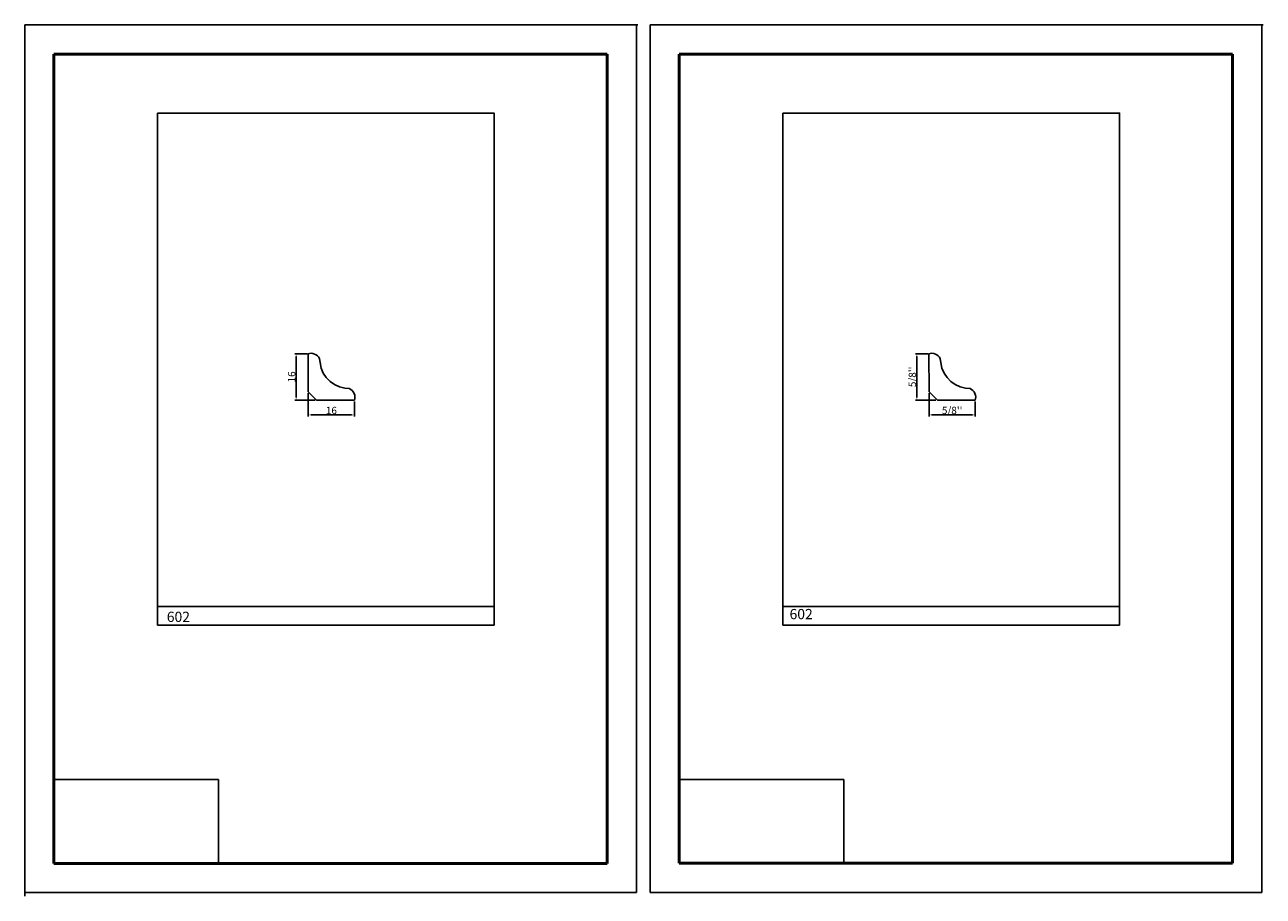
# Model space of a CAD drawing. Units: millimetres. Extents: x 2453 to 2877, y 911 to 1210.
import ezdxf

# ---------------------------------------------------------------- set-up
doc = ezdxf.new("R2010")
doc.units = ezdxf.units.MM
doc.layers.get('0').update_dxf_attribs({"true_color": 0x000000})
doc.layers.add('09', color=7, linetype='Continuous', lineweight=25, true_color=0x000000)
doc.layers.add('Default', color=7, linetype='Continuous', true_color=0x000000)
doc.styles.add('@Arial Unicode MS', font='txt')
doc.dimstyles.new('@Arial Unicode MS', dxfattribs={"dimtxt": 1, "dimasz": 1, "dimexe": 0.5, "dimexo": 0.5, "dimgap": 0.25, "dimtad": 1, "dimtoh": 1, "dimzin": 1, "dimdsep": 46, "dimtxsty": '@Arial Unicode MS', "dimcen": 0.5, "dimazin": 1, "dimtfac": 1, "dimtdec": 4, "dimtix": 1, "dimtofl": 0, "dimtmove": 1, "dimatfit": 3, "dimfxl": 1, "dimtolj": 1, "dimtzin": 1, "dimarcsym": 0})
picture_1 = doc.add_image_def('image1.png', size_in_pixel=(1057, 538))

# ---------------------------------------------------------------- blocks, each defined once
blk = doc.blocks.new('*D1')
at = {"layer": '09', "color": 0, "lineweight": -2}
for p, q in [((2762.46, 1097.09), (2758.1, 1097.09)), ((2758.6, 1082.21), (2758.6, 1096.09)), ((2765.13, 1081.21), (2758.1, 1081.21))]:
    blk.add_line(p, q, dxfattribs=at)
at = {"layer": '09', "color": 0}
for points in [[(2758.77, 1096.09), (2758.44, 1096.09), (2758.6, 1097.09)], [(2758.44, 1082.21), (2758.77, 1082.21), (2758.6, 1081.21)]]:
    blk.add_solid(points, dxfattribs=at)
at = {"layer": 'Defpoints', "color": 0}
for p in [(2758.6, 1097.09), (2762.96, 1097.09), (2765.63, 1081.21)]:
    blk.add_point(p, dxfattribs=at)
at = {"layer": '09', "color": 0, "insert": (2757.06, 1089.15), "char_height": 2.5, "attachment_point": 5, "rotation": 90, "style": '@Arial Unicode MS'}
blk.add_mtext("\\A1;5/8''", dxfattribs=at)
blk = doc.blocks.new('*D2')
at = {"layer": '09', "color": 0, "lineweight": -2}
for p, q in [((2762.76, 1083.59), (2762.76, 1075.63)), ((2778.61, 1080.71), (2778.61, 1075.63)), ((2763.76, 1076.13), (2777.61, 1076.13))]:
    blk.add_line(p, q, dxfattribs=at)
at = {"layer": '09', "color": 0}
for points in [[(2763.76, 1076.3), (2763.76, 1075.97), (2762.76, 1076.13)], [(2777.61, 1075.97), (2777.61, 1076.3), (2778.61, 1076.13)]]:
    blk.add_solid(points, dxfattribs=at)
at = {"layer": 'Defpoints', "color": 0}
for p in [(2762.76, 1084.09), (2778.61, 1081.21), (2778.61, 1076.13)]:
    blk.add_point(p, dxfattribs=at)
at = {"layer": '09', "color": 0, "insert": (2770.68, 1077.68), "char_height": 2.5, "attachment_point": 5, "style": '@Arial Unicode MS'}
blk.add_mtext("\\A1;5/8''", dxfattribs=at)
blk = doc.blocks.new('*D3')
at = {"layer": '09', "color": 0, "lineweight": -2}
for p, q in [((2550.15, 1083.59), (2550.15, 1075.63)), ((2566, 1080.71), (2566, 1075.63)), ((2551.15, 1076.13), (2565, 1076.13))]:
    blk.add_line(p, q, dxfattribs=at)
at = {"layer": '09', "color": 0}
for points in [[(2551.15, 1076.3), (2551.15, 1075.97), (2550.15, 1076.13)], [(2565, 1075.97), (2565, 1076.3), (2566, 1076.13)]]:
    blk.add_solid(points, dxfattribs=at)
at = {"layer": 'Defpoints', "color": 0}
for p in [(2550.15, 1084.09), (2566, 1081.21), (2566, 1076.13)]:
    blk.add_point(p, dxfattribs=at)
at = {"layer": '09', "color": 0, "insert": (2558.07, 1077.66), "char_height": 2.5, "attachment_point": 5, "style": '@Arial Unicode MS'}
blk.add_mtext('\\A1;16', dxfattribs=at)
blk = doc.blocks.new('*D4')
at = {"layer": '09', "color": 0, "lineweight": -2}
for p, q in [((2549.85, 1097.09), (2545.49, 1097.09)), ((2545.99, 1082.21), (2545.99, 1096.09)), ((2552.52, 1081.21), (2545.49, 1081.21))]:
    blk.add_line(p, q, dxfattribs=at)
at = {"layer": '09', "color": 0}
for points in [[(2546.16, 1096.09), (2545.83, 1096.09), (2545.99, 1097.09)], [(2545.83, 1082.21), (2546.16, 1082.21), (2545.99, 1081.21)]]:
    blk.add_solid(points, dxfattribs=at)
at = {"layer": 'Defpoints', "color": 0}
for p in [(2545.99, 1097.09), (2550.35, 1097.09), (2553.02, 1081.21)]:
    blk.add_point(p, dxfattribs=at)
at = {"layer": '09', "color": 0, "insert": (2544.47, 1089.15), "char_height": 2.5, "attachment_point": 5, "rotation": 90, "style": '@Arial Unicode MS'}
blk.add_mtext('\\A1;16', dxfattribs=at)

msp = doc.modelspace()

# ---------------------------------------------------------------- linework, layer by layer
at = {"color": 18, "true_color": 0x000000}
for p, q in [((2550.556, 1097.166), (2550.148, 1097.006)), ((2550.152, 1084.089), (2550.148, 1097.006)), ((2551.167, 1097.211), (2550.556, 1097.166)), ((2551.764, 1097.142), (2551.167, 1097.211)), ((2552.331, 1096.968), (2551.764, 1097.142)), ((2552.855, 1096.694), (2552.331, 1096.968)), ((2553.321, 1096.327), (2552.855, 1096.694)), ((2553.714, 1095.874), (2553.321, 1096.327)), ((2554.019, 1095.342), (2553.714, 1095.874)), ((2554.189, 1094.061), (2554.019, 1095.342)), ((2763.166, 1097.166), (2762.758, 1097.006)), ((2762.762, 1084.089), (2762.758, 1097.006)), ((2763.777, 1097.211), (2763.166, 1097.166)), ((2764.374, 1097.142), (2763.777, 1097.211)), ((2764.941, 1096.968), (2764.374, 1097.142)), ((2765.466, 1096.694), (2764.941, 1096.968)), ((2765.931, 1096.327), (2765.466, 1096.694)), ((2766.324, 1095.874), (2765.931, 1096.327)), ((2766.629, 1095.342), (2766.324, 1095.874)), ((2766.799, 1094.061), (2766.629, 1095.342)), ((2554.575, 1092.178), (2554.189, 1094.061)), ((2555.297, 1090.446), (2554.575, 1092.178)), ((2556.321, 1088.901), (2555.297, 1090.446)), ((2767.185, 1092.178), (2766.799, 1094.061)), ((2767.908, 1090.446), (2767.185, 1092.178)), ((2768.931, 1088.901), (2767.908, 1090.446)), ((2557.608, 1087.578), (2556.321, 1088.901)), ((2559.122, 1086.513), (2557.608, 1087.578)), ((2560.828, 1085.741), (2559.122, 1086.513)), ((2770.218, 1087.578), (2768.931, 1088.901)), ((2771.733, 1086.513), (2770.218, 1087.578)), ((2773.438, 1085.741), (2771.733, 1086.513)), ((2553.023, 1081.211), (2550.152, 1084.089)), ((2562.687, 1085.3), (2560.828, 1085.741)), ((2564.192, 1085.132), (2562.687, 1085.3)), ((2564.735, 1084.842), (2564.192, 1085.132)), ((2565.201, 1084.462), (2564.735, 1084.842)), ((2565.582, 1084.007), (2565.201, 1084.462)), ((2565.871, 1083.49), (2565.582, 1084.007)), ((2566.062, 1082.927), (2565.871, 1083.49)), ((2565.995, 1081.211), (2566.123, 1081.722)), ((2566.148, 1082.333), (2566.062, 1082.927)), ((2566.123, 1081.722), (2566.148, 1082.333)), ((2765.633, 1081.211), (2762.762, 1084.089)), ((2775.298, 1085.3), (2773.438, 1085.741)), ((2776.802, 1085.132), (2775.298, 1085.3)), ((2777.346, 1084.842), (2776.802, 1085.132)), ((2777.811, 1084.462), (2777.346, 1084.842)), ((2778.192, 1084.007), (2777.811, 1084.462)), ((2778.481, 1083.49), (2778.192, 1084.007)), ((2778.672, 1082.927), (2778.481, 1083.49)), ((2778.605, 1081.211), (2778.733, 1081.722)), ((2778.758, 1082.333), (2778.672, 1082.927)), ((2778.733, 1081.722), (2778.758, 1082.333)), ((2565.995, 1081.211), (2553.023, 1081.211)), ((2778.605, 1081.211), (2765.633, 1081.211))]:
    msp.add_line(p, q, dxfattribs=at)
at = {"color": 252, "lineweight": -2, "true_color": 0x939598}
for p, q in [((2498.513, 1010.933), (2498.513, 1004.127)), ((2613.842, 1010.933), (2613.842, 1004.127)), ((2712.706, 1010.949), (2712.706, 1004.143)), ((2828.034, 1010.597), (2828.034, 1004.143)), ((2498.513, 1004.127), (2613.842, 1004.127)), ((2712.706, 1004.143), (2828.034, 1004.143))]:
    msp.add_line(p, q, dxfattribs=at)
for points in [[(2498.513, 1179.397), (2613.842, 1179.397), (2613.842, 1010.581), (2498.513, 1010.581)], [(2712.706, 1179.413), (2828.034, 1179.413), (2828.034, 1010.597), (2712.706, 1010.597)]]:
    msp.add_lwpolyline(points, close=True, dxfattribs=at)
at = {"layer": '09', "color": 18, "true_color": 0x000000}
for p, q in [((2662.545, 1209.647), (2453.045, 1209.647)), ((2453.045, 912.647), (2453.045, 1209.647)), ((2453.045, 912.647), (2453.045, 1209.647)), ((2662.545, 1209.647), (2453.045, 1209.647)), ((2453.045, 912.647), (2453.045, 1209.647)), ((2453.045, 912.647), (2453.045, 1209.647)), ((2662.545, 1209.647), (2453.045, 1209.647)), ((2453.045, 912.647), (2453.045, 1209.647)), ((2453.045, 912.647), (2453.045, 1209.147)), ((2453.045, 912.647), (2453.045, 1209.147)), ((2453.545, 1209.647), (2663.045, 1209.647)), ((2662.545, 912.647), (2662.545, 1209.647)), ((2662.545, 912.647), (2662.545, 1209.647)), ((2662.545, 912.647), (2662.545, 1209.647)), ((2662.545, 912.647), (2662.545, 1209.647)), ((2662.545, 912.647), (2662.545, 1209.647)), ((2662.545, 912.647), (2662.545, 1209.647)), ((2662.545, 912.647), (2662.545, 1209.647)), ((2662.545, 912.647), (2662.545, 1209.147)), ((2662.545, 912.647), (2662.545, 1209.147)), ((2662.545, 912.647), (2662.545, 1209.147)), ((2876.738, 1209.663), (2667.238, 1209.663)), ((2667.238, 912.663), (2667.238, 1209.663)), ((2667.238, 912.663), (2667.238, 1209.663)), ((2876.738, 1209.663), (2667.238, 1209.663)), ((2667.238, 912.663), (2667.238, 1209.663)), ((2667.238, 912.663), (2667.238, 1209.663)), ((2876.738, 1209.663), (2667.238, 1209.663)), ((2667.238, 912.663), (2667.238, 1209.663)), ((2667.238, 912.663), (2667.238, 1209.163)), ((2667.238, 912.663), (2667.238, 1209.163)), ((2667.738, 1209.663), (2877.238, 1209.663)), ((2876.738, 912.663), (2876.738, 1209.663)), ((2876.738, 912.663), (2876.738, 1209.663)), ((2876.738, 912.663), (2876.738, 1209.663)), ((2876.738, 912.663), (2876.738, 1209.663)), ((2876.738, 912.663), (2876.738, 1209.663)), ((2876.738, 912.663), (2876.738, 1209.663)), ((2876.738, 912.663), (2876.738, 1209.663)), ((2876.738, 912.663), (2876.738, 1209.163)), ((2876.738, 912.663), (2876.738, 1209.163)), ((2876.738, 912.663), (2876.738, 1209.163)), ((2453.045, 911.397), (2453.045, 1208.397)), ((2453.045, 911.397), (2453.045, 1208.397)), ((2453.045, 911.397), (2453.045, 1208.397)), ((2453.045, 911.397), (2453.045, 1208.397)), ((2453.045, 911.397), (2453.045, 1208.397)), ((2453.045, 911.397), (2453.045, 1208.397)), ((2453.045, 911.897), (2453.045, 1208.397)), ((2453.045, 911.397), (2453.045, 1208.397)), ((2453.045, 911.397), (2453.045, 1208.397)), ((2453.045, 911.397), (2453.045, 1207.897)), ((2453.045, 911.397), (2453.045, 1207.897)), ((2453.045, 911.397), (2453.045, 1207.897)), ((2662.545, 912.647), (2453.045, 912.647)), ((2876.738, 912.663), (2667.238, 912.663))]:
    msp.add_line(p, q, dxfattribs=at)
at = {"layer": '09', "color": 4, "lineweight": 50, "true_color": 0x00ffff}
for p, q in [((2463.045, 922.647), (2463.045, 1199.647)), ((2463.045, 1199.647), (2652.545, 1199.647)), ((2652.545, 922.647), (2652.545, 1199.647)), ((2677.238, 922.663), (2677.238, 1199.663)), ((2677.238, 1199.663), (2866.738, 1199.663)), ((2866.738, 922.663), (2866.738, 1199.663)), ((2652.545, 922.647), (2463.045, 922.647)), ((2866.738, 922.663), (2677.238, 922.663))]:
    msp.add_line(p, q, dxfattribs=at)

# ---------------------------------------------------------------- texts
at = {"layer": '09', "color": 18, "true_color": 0x000000, "char_height": 3.5, "width": 19.97283, "attachment_point": 1, "style": '@Arial Unicode MS'}
for insert in [(2714.992, 1009.713), (2501.689, 1008.77)]:
    msp.add_mtext('{\\fArial|b1;602}', dxfattribs=dict(at, insert=insert))

# ---------------------------------------------------------------- dimensions: what is measured, and where the dimension line sits
at = {"layer": '09', "color": 18, "true_color": 0x000000}
for base, p1, p2, text, picture, middle in [((2545.995, 1097.086), (2553.023, 1081.211), (2550.352, 1097.086), '16', '*D4', (2544.467, 1089.148)), ((2758.605, 1097.086), (2765.633, 1081.211), (2762.962, 1097.086), "5/8''", '*D1', (2757.058, 1089.148))]:
    dim = msp.add_linear_dim(base=base, p1=p1, p2=p2, angle=90, text=text, dimstyle='@Arial Unicode MS', override={"dimtxt": 2.5, "dimasz": 1, "dimexe": 0.5, "dimexo": 0.5, "dimgap": 0.25, "dimtad": 1, "dimtih": 0, "dimtoh": 0, "dimdec": 2, "dimzin": 1, "dimtxsty": '@Arial Unicode MS', "dimsah": 0, "dimcen": 0.5, "dimadec": 2, "dimazin": 1, "dimtix": 0, "dimtmove": 0, "dimtzin": 1}, dxfattribs=at)
    dim.commit()
    dim.dimension.update_dxf_attribs({"geometry": picture, "text_midpoint": middle})
for base, p1, p2, text, picture, middle in [((2565.995, 1076.134), (2550.152, 1084.089), (2565.995, 1081.211), '16', '*D3', (2558.073, 1077.661)), ((2778.605, 1076.134), (2762.762, 1084.089), (2778.605, 1081.211), "5/8''", '*D2', (2770.684, 1077.681))]:
    dim = msp.add_linear_dim(base=base, p1=p1, p2=p2, text=text, dimstyle='@Arial Unicode MS', override={"dimtxt": 2.5, "dimasz": 1, "dimexe": 0.5, "dimexo": 0.5, "dimgap": 0.25, "dimtad": 1, "dimtih": 0, "dimtoh": 0, "dimdec": 2, "dimzin": 1, "dimtxsty": '@Arial Unicode MS', "dimsah": 0, "dimcen": 0.5, "dimadec": 2, "dimazin": 1, "dimtix": 0, "dimtmove": 0, "dimtzin": 1}, dxfattribs=at)
    dim.commit()
    dim.dimension.update_dxf_attribs({"geometry": picture, "text_midpoint": middle})

# ---------------------------------------------------------------- referenced raster images: frames only (the image files are external)
at = {"layer": 'Default'}
image = msp.add_image(picture_1, insert=(2463.045, 922.647), size_in_units=(56.377, 28.695), dxfattribs=at)
image.dxf.flags = 7
image = msp.add_image(picture_1, insert=(2677.238, 922.663), size_in_units=(56.377, 28.695), dxfattribs=at)
image.dxf.flags = 7

doc.saveas('drawing.dxf')
